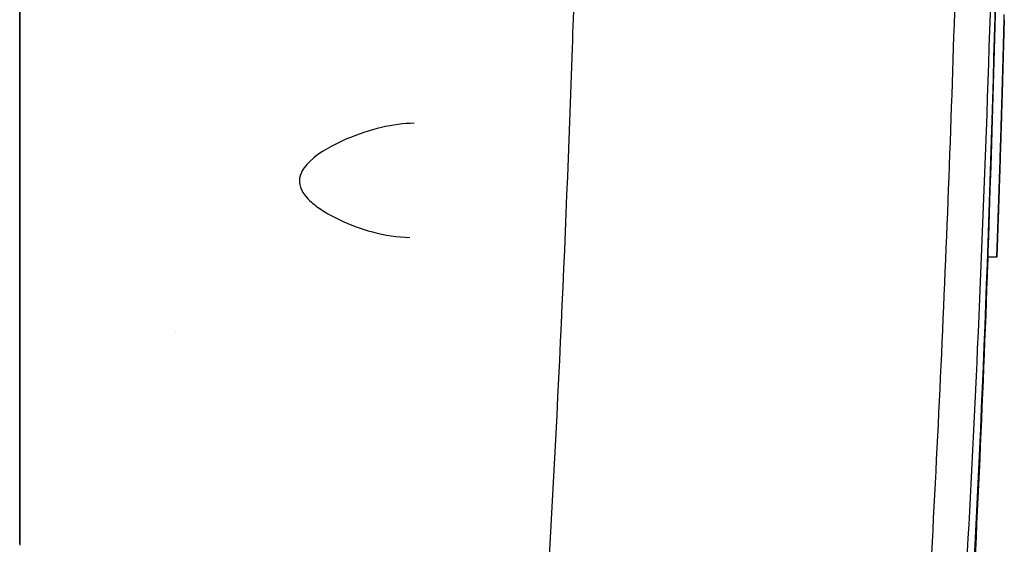
# Model space of a CAD drawing. Units: millimetres. Extents: x 239 to 1652, y 51 to 1505.
# Drawn here: x 1569 to 1651, y 728 to 772 of the extents above; entities that cross this region are included whole.
import ezdxf

# ---------------------------------------------------------------- set-up
doc = ezdxf.new("R2010")
doc.units = ezdxf.units.MM
doc.layers.add('PV-6FD', color=7, linetype='Continuous')

# ---------------------------------------------------------------- blocks, each defined once
blk = doc.blocks.new('*U2')
at = {"layer": 'PV-6FD'}
for p, q in [((15443.118, -3321.713), (15443.118, -3535.138)), ((15443.118, -3534.981), (15443.118, -3321.871)), ((15523.799, -3511.156), (15523.799, -3511.156)), ((15524.55, -3511.156), (15523.799, -3511.156)), ((15524.55, -3511.156), (15524.55, -3511.156)), ((15443.118, -3511.249), (15443.118, -3511.249)), ((15456.08, -3517.369), (15456.08, -3517.369))]:
    blk.add_line(p, q, dxfattribs=at)
for centre, major_axis, ratio, start_param, end_param in [((13610.086, -3441.816), (0, -1915.595), 0.999673, 1.544733, 1.544925), ((13610.086, -3441.872), (1915.718, 0), 0.999742, -0.02609, -0.025859), ((13610.086, -3441.871), (1915.718, 0), 0.999746, -0.025859, -0.025625), ((13610.086, -3441.815), (0, -1915.613), 0.999663, 1.544354, 1.544543), ((13610.086, -3441.815), (0, -1915.604), 0.999668, 1.544543, 1.544733), ((13610.086, -3441.872), (1915.718, 0), 0.999732, -0.026544, -0.026318), ((13610.086, -3441.872), (1915.718, 0), 0.999737, -0.026318, -0.02609), ((13610.086, -3441.815), (0, -1915.631), 0.999654, 1.543982, 1.544167), ((13610.086, -3441.815), (0, -1915.622), 0.999659, 1.544167, 1.544354), ((13610.086, -3441.873), (1915.718, 0), 0.999722, -0.026986, -0.026767), ((13610.086, -3441.872), (1915.718, 0), 0.999727, -0.026767, -0.026544), ((13610.086, -3441.814), (0, -1915.659), 0.999639, 1.543436, 1.543616), ((13610.086, -3441.814), (0, -1915.649), 0.999644, 1.543616, 1.543798), ((13610.086, -3441.814), (0, -1915.64), 0.999649, 1.543798, 1.543982), ((13610.086, -3441.873), (1915.718, 0), 0.999711, -0.027418, -0.027204), ((13610.086, -3441.873), (1915.718, 0), 0.999717, -0.027204, -0.026986), ((13610.086, -3441.813), (0, -1915.678), 0.999629, 1.54308, 1.543257), ((13610.086, -3441.814), (0, -1915.668), 0.999634, 1.543257, 1.543436), ((13610.086, -3441.874), (1915.718, 0), 0.9997, -0.027838, -0.02763), ((13610.086, -3441.873), (1915.718, 0), 0.999706, -0.02763, -0.027418), ((13610.086, -3441.812), (0, -1915.709), 0.999613, 1.542558, 1.54273), ((13610.086, -3441.813), (0, -1915.698), 0.999619, 1.54273, 1.542904), ((13610.086, -3441.813), (0, -1915.688), 0.999624, 1.542904, 1.54308), ((13610.086, -3441.874), (1915.718, 0), 0.999689, -0.028248, -0.028044), ((13610.086, -3441.874), (1915.718, 0), 0.999695, -0.028044, -0.027838), ((13610.086, -3441.812), (0, -1915.73), 0.999602, 1.542218, 1.542387), ((13610.086, -3441.812), (0, -1915.719), 0.999608, 1.542387, 1.542558), ((13610.086, -3441.875), (1915.718, 0), 0.999677, -0.028646, -0.028448), ((13610.086, -3441.875), (1915.718, 0), 0.999683, -0.028448, -0.028248), ((13610.086, -3441.811), (0, -1915.763), 0.999585, 1.541721, 1.541885), ((13610.086, -3441.811), (0, -1915.752), 0.999591, 1.541885, 1.542051), ((13610.086, -3441.812), (0, -1915.741), 0.999597, 1.542051, 1.542218), ((13610.086, -3441.876), (1915.718, 0), 0.999664, -0.029034, -0.028841), ((13610.086, -3441.875), (1915.718, 0), 0.999671, -0.028841, -0.028646), ((13610.086, -3441.81), (0, -1915.787), 0.999573, 1.541398, 1.541559), ((13610.086, -3441.811), (0, -1915.775), 0.999579, 1.541559, 1.541721), ((13610.086, -3441.876), (1915.718, 0), 0.999651, -0.029411, -0.029224), ((13610.086, -3441.876), (1915.718, 0), 0.999658, -0.029224, -0.029034), ((13610.086, -3441.809), (0, -1915.823), 0.999553, 1.540926, 1.541082), ((13610.086, -3441.81), (0, -1915.811), 0.99956, 1.541082, 1.541239), ((13610.086, -3441.81), (0, -1915.799), 0.999566, 1.541239, 1.541398), ((13610.086, -3441.878), (1915.718, 0), 0.99963, -0.029955, -0.029777), ((13610.086, -3441.877), (1915.718, 0), 0.999637, -0.029777, -0.029595), ((13610.086, -3441.877), (1915.718, 0), 0.999644, -0.029595, -0.029411), ((13610.086, -3441.808), (0, -1915.863), 0.999533, 1.54047, 1.54062), ((13610.086, -3441.808), (0, -1915.849), 0.99954, 1.54062, 1.540772), ((13610.086, -3441.809), (0, -1915.836), 0.999547, 1.540772, 1.540926), ((13610.086, -3441.878), (1915.718, 0), 0.999615, -0.030305, -0.030132), ((13610.086, -3441.878), (1915.718, 0), 0.999623, -0.030132, -0.029955), ((13610.086, -3441.807), (0, -1915.905), 0.999511, 1.540029, 1.540175), ((13610.086, -3441.807), (0, -1915.89), 0.999519, 1.540175, 1.540321), ((13610.086, -3441.808), (0, -1915.877), 0.999526, 1.540321, 1.54047), ((13610.086, -3441.879), (1915.718, 0), 0.999599, -0.030644, -0.030476), ((13610.086, -3441.879), (1915.718, 0), 0.999607, -0.030476, -0.030305), ((13610.086, -3441.805), (0, -1915.95), 0.999488, 1.539605, 1.539745), ((13610.086, -3441.806), (0, -1915.934), 0.999496, 1.539745, 1.539886), ((13610.086, -3441.806), (0, -1915.919), 0.999503, 1.539886, 1.540029), ((13610.086, -3441.881), (1915.718, 0), 0.999574, -0.031133, -0.030973), ((13610.086, -3441.88), (1915.718, 0), 0.999583, -0.030973, -0.03081), ((13610.086, -3441.88), (1915.718, 0), 0.999591, -0.03081, -0.030644), ((13610.086, -3441.804), (0, -1915.998), 0.999462, 1.539196, 1.53933), ((13610.086, -3441.804), (0, -1915.982), 0.999471, 1.53933, 1.539467), ((13610.086, -3441.805), (0, -1915.966), 0.999479, 1.539467, 1.539605), ((13610.086, -3441.883), (1915.718, 0), 0.999547, -0.031598, -0.031446), ((13610.086, -3441.882), (1915.718, 0), 0.999556, -0.031446, -0.031291), ((13610.086, -3441.881), (1915.718, 0), 0.999565, -0.031291, -0.031133), ((13610.086, -3441.802), (0, -1916.051), 0.999435, 1.538803, 1.538932), ((13610.086, -3441.803), (0, -1916.033), 0.999444, 1.538932, 1.539063), ((13610.086, -3441.803), (0, -1916.015), 0.999453, 1.539063, 1.539196), ((13610.086, -3441.884), (1915.718, 0), 0.999517, -0.03204, -0.031895), ((13610.086, -3441.884), (1915.718, 0), 0.999527, -0.031895, -0.031748), ((13610.086, -3441.883), (1915.718, 0), 0.999537, -0.031748, -0.031598), ((13610.086, -3441.8), (0, -1916.128), 0.999394, 1.538305, 1.538427), ((13610.086, -3441.8), (0, -1916.108), 0.999405, 1.538427, 1.538551), ((13610.086, -3441.801), (0, -1916.089), 0.999415, 1.538551, 1.538676), ((13610.086, -3441.802), (0, -1916.069), 0.999425, 1.538676, 1.538803), ((13610.086, -3441.886), (1915.718, 0), 0.999484, -0.032458, -0.032321), ((13610.086, -3441.886), (1915.718, 0), 0.999495, -0.032321, -0.032182), ((13610.086, -3441.885), (1915.718, 0), 0.999506, -0.032182, -0.03204), ((13610.086, -3441.798), (0, -1916.193), 0.999361, 1.537951, 1.538067), ((13610.086, -3441.798), (0, -1916.171), 0.999372, 1.538067, 1.538185), ((13610.086, -3441.799), (0, -1916.149), 0.999384, 1.538185, 1.538305), ((13610.086, -3441.889), (1915.718, 0), 0.999447, -0.032853, -0.032724), ((13610.086, -3441.888), (1915.718, 0), 0.99946, -0.032724, -0.032592), ((13610.086, -3441.887), (1915.718, 0), 0.999472, -0.032592, -0.032458), ((13610.086, -3441.794), (0, -1916.289), 0.99931, 1.537505, 1.537613), ((13610.086, -3441.795), (0, -1916.264), 0.999324, 1.537613, 1.537724), ((13610.086, -3441.796), (0, -1916.239), 0.999336, 1.537724, 1.537836), ((13610.086, -3441.797), (0, -1916.216), 0.999349, 1.537836, 1.537951), ((13610.086, -3441.891), (1915.718, 0), 0.999407, -0.033225, -0.033103), ((13610.086, -3441.89), (1915.718, 0), 0.999421, -0.033103, -0.032979), ((13610.086, -3441.889), (1915.718, 0), 0.999434, -0.032979, -0.032853), ((13610.086, -3441.791), (0, -1916.4), 0.999253, 1.537088, 1.53719), ((13610.086, -3441.792), (0, -1916.371), 0.999268, 1.53719, 1.537293), ((13610.086, -3441.793), (0, -1916.343), 0.999283, 1.537293, 1.537398), ((13610.086, -3441.793), (0, -1916.315), 0.999297, 1.537398, 1.537505), ((13610.086, -3441.895), (1915.718, 0), 0.999345, -0.033685, -0.033574), ((13610.086, -3441.894), (1915.718, 0), 0.999361, -0.033574, -0.03346), ((13610.086, -3441.893), (1915.718, 0), 0.999377, -0.03346, -0.033344), ((13610.086, -3441.892), (1915.718, 0), 0.999392, -0.033344, -0.033225), ((13610.086, -3441.786), (0, -1916.529), 0.999185, 1.536703, 1.536796), ((13610.086, -3441.787), (0, -1916.495), 0.999203, 1.536796, 1.536892), ((13610.086, -3441.789), (0, -1916.462), 0.99922, 1.536892, 1.536989), ((13610.086, -3441.79), (0, -1916.43), 0.999237, 1.536989, 1.537088), ((13610.086, -3441.9), (1915.718, 0), 0.999272, -0.034105, -0.034004), ((13610.086, -3441.899), (1915.718, 0), 0.999292, -0.034004, -0.0339), ((13610.086, -3441.897), (1915.718, 0), 0.99931, -0.0339, -0.033794), ((13610.086, -3441.896), (1915.718, 0), 0.999328, -0.033794, -0.033685), ((13610.086, -3441.78), (0, -1916.725), 0.999083, 1.536264, 1.536348), ((13610.086, -3441.781), (0, -1916.683), 0.999105, 1.536348, 1.536434), ((13610.086, -3441.782), (0, -1916.642), 0.999127, 1.536434, 1.536522), ((13610.086, -3441.784), (0, -1916.602), 0.999147, 1.536522, 1.536611), ((13610.086, -3441.785), (0, -1916.565), 0.999167, 1.536611, 1.536703), ((13610.086, -3441.907), (1915.718, 0), 0.999161, -0.034574, -0.034485), ((13610.086, -3441.906), (1915.718, 0), 0.999185, -0.034485, -0.034394), ((13610.086, -3441.904), (1915.718, 0), 0.999208, -0.034394, -0.0343), ((13610.086, -3441.903), (1915.718, 0), 0.999231, -0.0343, -0.034204), ((13610.086, -3441.901), (1915.718, 0), 0.999252, -0.034204, -0.034105), ((13610.086, -3441.769), (0, -1917.034), 0.998922, 1.535803, 1.535875), ((13610.086, -3441.771), (0, -1916.975), 0.998953, 1.535875, 1.535949), ((13610.086, -3441.773), (0, -1916.92), 0.998982, 1.535949, 1.536025), ((13610.086, -3441.775), (0, -1916.867), 0.999009, 1.536025, 1.536103), ((13610.086, -3441.776), (0, -1916.818), 0.999035, 1.536103, 1.536182), ((13610.086, -3441.778), (0, -1916.77), 0.99906, 1.536182, 1.536264), ((13610.086, -3441.917), (1915.718, 0), 0.999016, -0.034982, -0.034905), ((13610.086, -3441.915), (1915.718, 0), 0.999048, -0.034905, -0.034826), ((13610.086, -3441.913), (1915.718, 0), 0.999078, -0.034826, -0.034744), ((13610.086, -3441.911), (1915.718, 0), 0.999107, -0.034744, -0.03466), ((13610.086, -3441.909), (1915.718, 0), 0.999135, -0.03466, -0.034574), ((13610.086, -3441.754), (0, -1917.469), 0.998696, 1.535414, 1.535474), ((13610.086, -3441.757), (0, -1917.384), 0.99874, 1.535474, 1.535536), ((13610.086, -3441.759), (0, -1917.305), 0.998781, 1.535536, 1.5356), ((13610.086, -3441.762), (0, -1917.231), 0.99882, 1.5356, 1.535665), ((13610.086, -3441.764), (0, -1917.161), 0.998856, 1.535665, 1.535733), ((13610.086, -3441.767), (0, -1917.095), 0.998891, 1.535733, 1.535803), ((13610.086, -3441.933), (1915.718, 0), 0.998773, -0.035391, -0.035329), ((13610.086, -3441.93), (1915.718, 0), 0.99882, -0.035329, -0.035264), ((13610.086, -3441.927), (1915.718, 0), 0.998865, -0.035264, -0.035197), ((13610.086, -3441.924), (1915.718, 0), 0.998906, -0.035197, -0.035128), ((13610.086, -3441.922), (1915.718, 0), 0.998945, -0.035128, -0.035056), ((13610.086, -3441.919), (1915.718, 0), 0.998981, -0.035056, -0.034982), ((13610.086, -3441.712), (0, -1918.625), 0.998094, 1.534969, 1.53501), ((13610.086, -3441.719), (0, -1918.446), 0.998187, 1.53501, 1.535054), ((13610.086, -3441.725), (0, -1918.284), 0.998271, 1.535054, 1.535099), ((13610.086, -3441.73), (0, -1918.136), 0.998348, 1.535099, 1.535146), ((13610.086, -3441.735), (0, -1918.001), 0.998419, 1.535146, 1.535196), ((13610.086, -3441.739), (0, -1917.878), 0.998483, 1.535196, 1.535247), ((13610.086, -3441.743), (0, -1917.763), 0.998543, 1.535247, 1.535301), ((13610.086, -3441.747), (0, -1917.657), 0.998598, 1.535301, 1.535357), ((13610.086, -3441.75), (0, -1917.56), 0.998648, 1.535357, 1.535414), ((13610.086, -3441.971), (1915.718, 0), 0.998213, -0.035803, -0.035759), ((13610.086, -3441.965), (1915.718, 0), 0.998308, -0.035759, -0.035714), ((13610.086, -3441.959), (1915.718, 0), 0.998393, -0.035714, -0.035666), ((13610.086, -3441.954), (1915.718, 0), 0.99847, -0.035666, -0.035616), ((13610.086, -3441.949), (1915.718, 0), 0.998541, -0.035616, -0.035563), ((13610.086, -3441.945), (1915.718, 0), 0.998606, -0.035563, -0.035508), ((13610.086, -3441.94), (1915.718, 0), 0.998666, -0.035508, -0.03545), ((13610.086, -3441.937), (1915.718, 0), 0.998721, -0.03545, -0.035391), ((13610.086, -3440.636), (0, -1948.399), 0.982842, 1.534597, 1.534602), ((13610.086, -3439.478), (0, -1980.387), 0.966967, 1.534595, 1.534597), ((13610.086, -3441.234), (0, -1931.874), 0.991249, 1.534608, 1.534617), ((13610.086, -3441.035), (0, -1937.37), 0.988437, 1.534602, 1.534608), ((13610.086, -3441.435), (0, -1926.311), 0.994112, 1.534628, 1.534642), ((13610.086, -3441.354), (0, -1928.546), 0.992959, 1.534617, 1.534628), ((13610.086, -3441.493), (0, -1924.709), 0.994939, 1.534642, 1.534657), ((13610.086, -3441.536), (0, -1923.518), 0.995555, 1.534657, 1.534675), ((13610.086, -3441.57), (0, -1922.574), 0.996044, 1.534675, 1.534695), ((13610.086, -3441.597), (0, -1921.833), 0.996428, 1.534695, 1.534717), ((13610.086, -3441.619), (0, -1921.215), 0.996748, 1.534717, 1.534741), ((13610.086, -3441.637), (0, -1920.708), 0.997012, 1.534741, 1.534767), ((13610.086, -3441.653), (0, -1920.272), 0.997238, 1.534767, 1.534795), ((13610.086, -3441.666), (0, -1919.902), 0.99743, 1.534795, 1.534826), ((13610.086, -3441.678), (0, -1919.577), 0.997599, 1.534826, 1.534859), ((13610.086, -3441.688), (0, -1919.295), 0.997746, 1.534859, 1.534893), ((13610.086, -3441.697), (0, -1919.046), 0.997875, 1.534893, 1.53493), ((13610.086, -3441.705), (0, -1918.826), 0.99799, 1.53493, 1.534969), ((13610.086, -3442.461), (1915.718, 0), 0.991134, -0.036174, -0.036165), ((13610.086, -3442.669), (1915.718, 0), 0.988128, -0.036181, -0.036174), ((13610.086, -3443.095), (1915.718, 0), 0.981989, -0.036185, -0.036181), ((13610.086, -3444.392), (1915.718, 0), 0.963271, -0.036187, -0.036185), ((13610.086, -3442.336), (1915.718, 0), 0.992938, -0.036165, -0.036154), ((13610.086, -3442.253), (1915.718, 0), 0.99414, -0.036154, -0.036141), ((13610.086, -3442.194), (1915.718, 0), 0.994989, -0.036141, -0.036125), ((13610.086, -3442.15), (1915.718, 0), 0.995627, -0.036125, -0.036107), ((13610.086, -3442.116), (1915.718, 0), 0.996123, -0.036107, -0.036087), ((13610.086, -3442.088), (1915.718, 0), 0.99652, -0.036087, -0.036065), ((13610.086, -3442.065), (1915.718, 0), 0.996847, -0.036065, -0.03604), ((13610.086, -3442.047), (1915.718, 0), 0.997116, -0.03604, -0.036013), ((13610.086, -3442.031), (1915.718, 0), 0.997345, -0.036013, -0.035984), ((13610.086, -3442.018), (1915.718, 0), 0.997542, -0.035984, -0.035952), ((13610.086, -3442.006), (1915.718, 0), 0.997711, -0.035952, -0.035918), ((13610.086, -3441.996), (1915.718, 0), 0.997861, -0.035918, -0.035882), ((13610.086, -3441.987), (1915.718, 0), 0.997992, -0.035882, -0.035844), ((13610.086, -3441.979), (1915.718, 0), 0.998108, -0.035844, -0.035803)]:
    blk.add_ellipse(centre, major_axis=major_axis, ratio=ratio, start_param=start_param, end_param=end_param, dxfattribs=at)
at = {"layer": 'PV-6FD', "extrusion": (0, 0, -1)}
for centre, major_axis, ratio, start_param, end_param in [((13610.086, -3441.816), (0, -1916.345), 0.999673, -1.544935, -1.544743), ((13610.086, -3441.815), (0, -1916.363), 0.999663, -1.544553, -1.544365), ((13610.086, -3441.815), (0, -1916.354), 0.999668, -1.544743, -1.544553), ((13610.086, -3441.815), (0, -1916.381), 0.999654, -1.544178, -1.543993), ((13610.086, -3441.815), (0, -1916.372), 0.999659, -1.544365, -1.544178), ((13610.086, -3441.814), (0, -1916.409), 0.999639, -1.543627, -1.543446), ((13610.086, -3441.814), (0, -1916.399), 0.999644, -1.543809, -1.543627), ((13610.086, -3441.814), (0, -1916.39), 0.999649, -1.543993, -1.543809), ((13610.086, -3441.813), (0, -1916.428), 0.999629, -1.543268, -1.54309), ((13610.086, -3441.814), (0, -1916.419), 0.999634, -1.543446, -1.543268), ((13610.086, -3441.812), (0, -1916.459), 0.999613, -1.542741, -1.542569), ((13610.086, -3441.813), (0, -1916.449), 0.999619, -1.542915, -1.542741), ((13610.086, -3441.813), (0, -1916.438), 0.999624, -1.54309, -1.542915), ((13610.086, -3441.812), (0, -1916.48), 0.999602, -1.542398, -1.542229), ((13610.086, -3441.812), (0, -1916.469), 0.999608, -1.542569, -1.542398), ((13610.086, -3441.811), (0, -1916.513), 0.999585, -1.541896, -1.541732), ((13610.086, -3441.811), (0, -1916.502), 0.999591, -1.542062, -1.541896), ((13610.086, -3441.812), (0, -1916.491), 0.999597, -1.542229, -1.542062), ((13610.086, -3441.81), (0, -1916.537), 0.999573, -1.54157, -1.541409), ((13610.086, -3441.811), (0, -1916.525), 0.999579, -1.541732, -1.54157), ((13610.086, -3441.809), (0, -1916.574), 0.999553, -1.541093, -1.540938), ((13610.086, -3441.81), (0, -1916.561), 0.99956, -1.541251, -1.541093), ((13610.086, -3441.81), (0, -1916.549), 0.999566, -1.541409, -1.541251), ((13610.086, -3441.808), (0, -1916.613), 0.999533, -1.540632, -1.540482), ((13610.086, -3441.808), (0, -1916.6), 0.99954, -1.540784, -1.540632), ((13610.086, -3441.809), (0, -1916.587), 0.999547, -1.540938, -1.540784), ((13610.086, -3441.807), (0, -1916.655), 0.999511, -1.540187, -1.540042), ((13610.086, -3441.807), (0, -1916.641), 0.999519, -1.540333, -1.540187), ((13610.086, -3441.808), (0, -1916.627), 0.999526, -1.540482, -1.540333), ((13610.086, -3441.805), (0, -1916.7), 0.999488, -1.539757, -1.539617), ((13610.086, -3441.806), (0, -1916.685), 0.999496, -1.539898, -1.539757), ((13610.086, -3441.806), (0, -1916.67), 0.999503, -1.540042, -1.539898), ((13610.086, -3441.804), (0, -1916.749), 0.999462, -1.539343, -1.539208), ((13610.086, -3441.804), (0, -1916.732), 0.999471, -1.539479, -1.539343), ((13610.086, -3441.805), (0, -1916.716), 0.999479, -1.539617, -1.539479), ((13610.086, -3441.802), (0, -1916.801), 0.999435, -1.538945, -1.538816), ((13610.086, -3441.803), (0, -1916.783), 0.999444, -1.539076, -1.538945), ((13610.086, -3441.803), (0, -1916.766), 0.999453, -1.539208, -1.539076), ((13610.086, -3441.8), (0, -1916.879), 0.999394, -1.53844, -1.538318), ((13610.086, -3441.8), (0, -1916.858), 0.999405, -1.538563, -1.53844), ((13610.086, -3441.801), (0, -1916.839), 0.999415, -1.538689, -1.538563), ((13610.086, -3441.802), (0, -1916.82), 0.999425, -1.538816, -1.538689), ((13610.086, -3441.798), (0, -1916.943), 0.999361, -1.53808, -1.537964), ((13610.086, -3441.798), (0, -1916.921), 0.999372, -1.538198, -1.53808), ((13610.086, -3441.799), (0, -1916.9), 0.999384, -1.538318, -1.538198), ((13610.086, -3441.794), (0, -1917.04), 0.99931, -1.537626, -1.537518), ((13610.086, -3441.795), (0, -1917.014), 0.999324, -1.537737, -1.537626), ((13610.086, -3441.796), (0, -1916.99), 0.999336, -1.537849, -1.537737), ((13610.086, -3441.797), (0, -1916.966), 0.999349, -1.537964, -1.537849), ((13610.086, -3441.791), (0, -1917.151), 0.999253, -1.537203, -1.537102), ((13610.086, -3441.792), (0, -1917.121), 0.999268, -1.537306, -1.537203), ((13610.086, -3441.793), (0, -1917.093), 0.999283, -1.537411, -1.537306), ((13610.086, -3441.793), (0, -1917.066), 0.999297, -1.537518, -1.537411), ((13610.086, -3441.786), (0, -1917.28), 0.999185, -1.53681, -1.536716), ((13610.086, -3441.787), (0, -1917.246), 0.999203, -1.536905, -1.53681), ((13610.086, -3441.789), (0, -1917.213), 0.99922, -1.537002, -1.536905), ((13610.086, -3441.79), (0, -1917.181), 0.999237, -1.537102, -1.537002), ((13610.086, -3441.78), (0, -1917.476), 0.999083, -1.536362, -1.536278), ((13610.086, -3441.781), (0, -1917.433), 0.999105, -1.536447, -1.536362), ((13610.086, -3441.782), (0, -1917.393), 0.999127, -1.536535, -1.536447), ((13610.086, -3441.784), (0, -1917.353), 0.999147, -1.536625, -1.536535), ((13610.086, -3441.785), (0, -1917.316), 0.999167, -1.536716, -1.536625), ((13610.086, -3441.769), (0, -1917.784), 0.998922, -1.535889, -1.535817), ((13610.086, -3441.771), (0, -1917.726), 0.998953, -1.535963, -1.535889), ((13610.086, -3441.773), (0, -1917.671), 0.998982, -1.536038, -1.535963), ((13610.086, -3441.775), (0, -1917.618), 0.999009, -1.536116, -1.536038), ((13610.086, -3441.776), (0, -1917.569), 0.999035, -1.536196, -1.536116), ((13610.086, -3441.778), (0, -1917.521), 0.99906, -1.536278, -1.536196), ((13610.086, -3441.754), (0, -1918.22), 0.998696, -1.535488, -1.535428), ((13610.086, -3441.757), (0, -1918.135), 0.99874, -1.53555, -1.535488), ((13610.086, -3441.759), (0, -1918.056), 0.998781, -1.535613, -1.53555), ((13610.086, -3441.762), (0, -1917.981), 0.99882, -1.535679, -1.535613), ((13610.086, -3441.764), (0, -1917.912), 0.998856, -1.535747, -1.535679), ((13610.086, -3441.767), (0, -1917.845), 0.998891, -1.535817, -1.535747), ((13610.086, -3441.712), (0, -1919.376), 0.998094, -1.535024, -1.534983), ((13610.086, -3441.719), (0, -1919.197), 0.998187, -1.535068, -1.535024), ((13610.086, -3441.725), (0, -1919.036), 0.998271, -1.535113, -1.535068), ((13610.086, -3441.73), (0, -1918.887), 0.998348, -1.53516, -1.535113), ((13610.086, -3441.735), (0, -1918.752), 0.998419, -1.53521, -1.53516), ((13610.086, -3441.739), (0, -1918.629), 0.998483, -1.535261, -1.53521), ((13610.086, -3441.743), (0, -1918.514), 0.998543, -1.535315, -1.535261), ((13610.086, -3441.747), (0, -1918.408), 0.998598, -1.53537, -1.535315), ((13610.086, -3441.75), (0, -1918.311), 0.998648, -1.535428, -1.53537), ((13610.086, -3441.035), (0, -1938.129), 0.988437, -1.534623, -1.534616), ((13610.086, -3440.636), (0, -1949.162), 0.982842, -1.534616, -1.534611), ((13610.086, -3439.478), (0, -1981.162), 0.966967, -1.534611, -1.534609), ((13610.086, -3441.354), (0, -1929.301), 0.992959, -1.534643, -1.534631), ((13610.086, -3441.234), (0, -1932.63), 0.991249, -1.534631, -1.534623), ((13610.086, -3441.435), (0, -1927.065), 0.994112, -1.534656, -1.534643), ((13610.086, -3441.493), (0, -1925.462), 0.994939, -1.534671, -1.534656), ((13610.086, -3441.536), (0, -1924.271), 0.995555, -1.534689, -1.534671), ((13610.086, -3441.57), (0, -1923.327), 0.996044, -1.534709, -1.534689), ((13610.086, -3441.597), (0, -1922.585), 0.996428, -1.534731, -1.534709), ((13610.086, -3441.619), (0, -1921.967), 0.996748, -1.534755, -1.534731), ((13610.086, -3441.637), (0, -1921.46), 0.997012, -1.534781, -1.534755), ((13610.086, -3441.653), (0, -1921.024), 0.997238, -1.534809, -1.534781), ((13610.086, -3441.666), (0, -1920.654), 0.99743, -1.53484, -1.534809), ((13610.086, -3441.678), (0, -1920.329), 0.997599, -1.534873, -1.53484), ((13610.086, -3441.688), (0, -1920.046), 0.997746, -1.534907, -1.534873), ((13610.086, -3441.697), (0, -1919.798), 0.997875, -1.534944, -1.534907), ((13610.086, -3441.705), (0, -1919.577), 0.99799, -1.534983, -1.534944)]:
    blk.add_ellipse(centre, major_axis=major_axis, ratio=ratio, start_param=start_param, end_param=end_param, dxfattribs=at)
at = {"layer": 'PV-6FD'}
for points, knots in [([(15525.054, -3441.395), (15525.053, -3482.867), (15523.708, -3524.34), (15521.016, -3565.725), (15520.989, -3566.143), (15520.961, -3566.561), (15520.934, -3566.978)], [10.821005, 10.821005, 10.821005, 10.821005, 23.262799, 23.262799, 23.262799, 23.388396, 23.388396, 23.388396, 23.388396]), ([(15521.871, -3551.762), (15521.883, -3551.541), (15521.896, -3551.319), (15521.909, -3551.097), (15524.005, -3514.57), (15525.053, -3477.982), (15525.054, -3441.395)], [0, 0, 0, 0, 0.066667, 0.066667, 0.066667, 11.04291, 11.04291, 11.04291, 11.04291]), ([(15486.898, -3542.645), (15487.866, -3526.352), (15488.938, -3503.475), (15489.603, -3480.585), (15489.76, -3474.007)], [-11.23014, -11.23014, -11.23014, -11.23014, -6.417755, -4.477785, -4.477785, -4.477785, -4.477785]), ([(15521.463, -3474.063), (15521.226, -3484.55), (15520.907, -3495.025), (15520.102, -3515.941), (15519.617, -3526.38), (15519.047, -3536.793)], [-6.30204, -6.30204, -6.30204, -6.30204, -3.151142, -3.151142, -0.000001, -0.000001, -0.000001, -0.000001]), ([(15522.052, -3536.788), (15522.38, -3530.796), (15522.679, -3524.796), (15522.951, -3518.787), (15523.623, -3503.916), (15524.126, -3489.003), (15524.464, -3474.068)], [-10.865705, -10.865705, -10.865705, -10.865705, -9.052287, -9.052287, -9.052287, -4.564068, -4.564068, -4.564068, -4.564068]), ([(15475.991, -3499.997), (15475.11, -3500.005), (15474.193, -3500.134), (15472.291, -3500.578), (15471.291, -3500.907), (15469.253, -3501.791), (15468.161, -3502.348), (15467.123, -3503.343), (15466.968, -3503.512), (15466.714, -3503.861), (15466.609, -3504.04), (15466.493, -3504.343), (15466.461, -3504.461), (15466.417, -3504.75), (15466.421, -3504.927), (15466.483, -3505.243), (15466.533, -3505.388), (15466.676, -3505.687), (15466.774, -3505.84), (15467.045, -3506.193), (15467.231, -3506.383), (15467.755, -3506.851), (15468.114, -3507.105), (15468.908, -3507.601), (15469.35, -3507.836), (15470.69, -3508.468), (15471.606, -3508.798), (15473.562, -3509.322), (15474.613, -3509.489), (15475.621, -3509.498)], [0, 0, 0, 0, 3.253401, 3.253401, 6.726889, 6.726889, 10.474782, 10.474782, 11.175531, 11.175531, 11.793028, 11.793028, 12.155995, 12.155995, 12.67092, 12.67092, 13.125346, 13.125346, 13.67637, 13.67637, 14.494114, 14.494114, 15.867486, 15.867486, 17.470586, 17.470586, 20.682666, 20.682666, 24.407063, 24.407063, 24.407063, 24.407063]), ([(15523.803, -3511.156), (15523.797, -3511.314), (15523.791, -3511.473), (15523.363, -3523.23), (15522.836, -3534.817), (15521.572, -3557.956), (15520.836, -3569.509), (15519.156, -3592.568), (15518.213, -3604.074), (15517.168, -3615.553)], [6.28321383614, 6.28321383614, 6.28321383614, 6.28321383614, 6.28321403276, 6.28321403276, 6.28322839555, 6.28322839555, 6.28324275834, 6.28324275834, 6.28325712114, 6.28325712114, 6.28325712114, 6.28325712114])]:
    blk.add_open_spline(points, degree=3, knots=knots, dxfattribs=at)

msp = doc.modelspace()

# ---------------------------------------------------------------- block references
at = {"layer": 'PV-6FD'}
msp.add_blockref('*U2', (-13874.088, 4263.066), dxfattribs=at)

doc.saveas('drawing.dxf')
